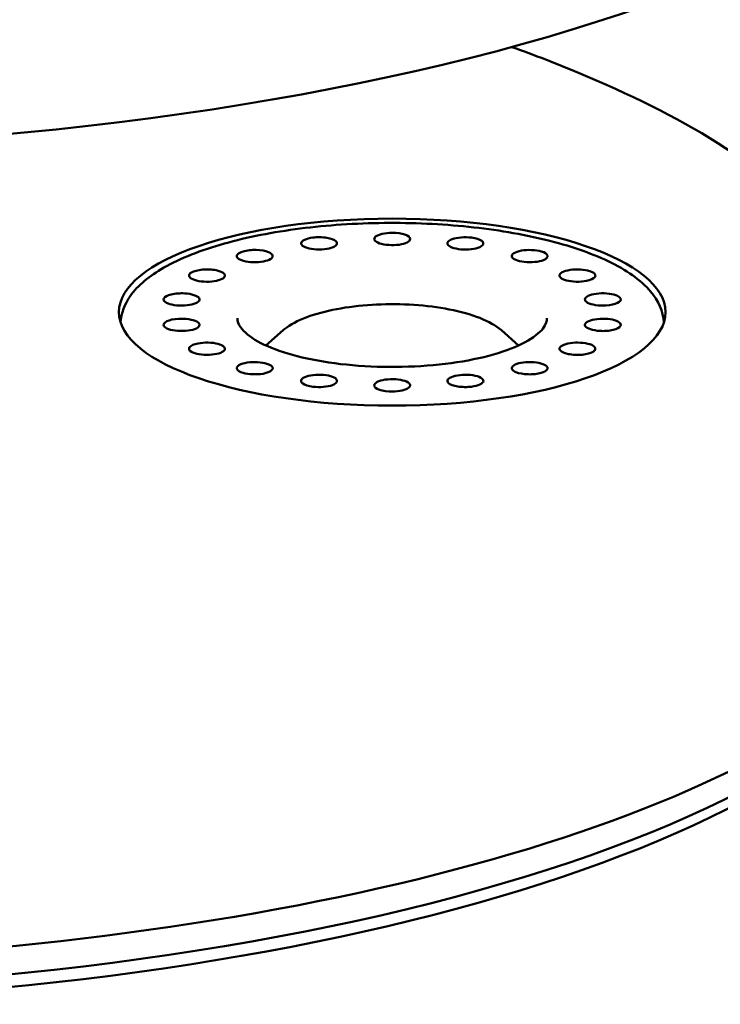
# Paper-space layout 'planning_drawing_5' of a CAD drawing. Units: millimetres. Extents: x 45 to 1845, y 45 to 2628.
# Drawn here: x 483 to 504, y 1304 to 1334 of the extents above; entities that cross this region are included whole.
import ezdxf

# ---------------------------------------------------------------- set-up
doc = ezdxf.new("R2010")
doc.units = ezdxf.units.MM
doc.header["$LTSCALE"] = 9
doc.layers.add('MaVisibleEdge', color=7, linetype='Continuous', lineweight=50)

psp = doc.layouts.new('planning_drawing_5')

# ---------------------------------------------------------------- linework, layer by layer
at = {"layer": 'MaVisibleEdge'}
for p, q in [((491.012, 1324.176), (490.488, 1323.717)), ((497.641, 1324.176), (498.165, 1323.717))]:
    psp.add_line(p, q, dxfattribs=at)
for centre, major_axis, start_param, end_param in [((471.827, 1343.991), (-41.929, 0), 6.135597, 9.272336), ((471.827, 1318.62), (39.95, 0), 3.009101, 6.415677), ((471.827, 1317.68), (39.69, 0), 3.201948, 6.22283), ((471.827, 1317.211), (-39.465, 0), 0.14774, 2.993853)]:
    psp.add_ellipse(centre, major_axis=major_axis, ratio=0.34202, start_param=start_param, end_param=end_param, dxfattribs=at)
psp.add_ellipse((494.327, 1324.728), major_axis=(8.3, 0), ratio=0.34202, dxfattribs=at)
for points, knots in [([(497.958, 1332.777), (498.655, 1332.529), (499.33, 1332.269), (503.045, 1330.719), (505.641, 1329.213), (508.452, 1326.281), (509.152, 1325.353), (509.693, 1324.291)], [2.376133, 2.376133, 2.376133, 2.376133, 2.4550111, 2.4550111, 2.8247323, 2.8247323, 2.9690298, 2.9690298, 2.9690298, 2.9690298]), ([(486.078, 1324.412), (486.091, 1324.695), (486.198, 1324.969), (486.602, 1325.543), (486.952, 1325.826), (487.894, 1326.364), (488.516, 1326.609), (489.925, 1327.005), (490.705, 1327.159), (492.35, 1327.368), (493.214, 1327.426), (494.947, 1327.444), (495.816, 1327.405), (497.477, 1327.233), (498.269, 1327.1), (499.707, 1326.749), (500.349, 1326.53), (501.435, 1326.011), (501.874, 1325.71), (502.409, 1325.076), (502.56, 1324.753), (502.575, 1324.412)], [1.586492, 1.586492, 1.586492, 1.586492, 1.807127, 1.807127, 2.110449, 2.110449, 2.453445, 2.453445, 2.784733, 2.784733, 3.110994, 3.110994, 3.435912, 3.435912, 3.761715, 3.761715, 4.091504, 4.091504, 4.431583, 4.431583, 4.696693, 4.696693, 4.696693, 4.696693]), ([(491.918, 1326.991), (492.053, 1327.008), (492.206, 1327.005), (492.466, 1326.964), (492.57, 1326.925), (492.692, 1326.81), (492.633, 1326.727), (492.316, 1326.628), (492.069, 1326.615), (491.68, 1326.677), (491.55, 1326.75), (491.569, 1326.897), (491.717, 1326.966), (491.918, 1326.991)], [-1, -1, -1, -1, -0.875, -0.875, -0.75, -0.75, -0.5625, -0.5625, -0.375, -0.375, -0.1875, -0.1875, 0, 0, 0, 0]), ([(494.327, 1327.136), (494.47, 1327.136), (494.612, 1327.116), (494.814, 1327.047), (494.873, 1326.998), (494.873, 1326.876), (494.734, 1326.805), (494.338, 1326.748), (494.092, 1326.765), (493.788, 1326.869), (493.74, 1326.953), (493.904, 1327.088), (494.112, 1327.136), (494.327, 1327.136)], [-1, -1, -1, -1, -0.875, -0.875, -0.75, -0.75, -0.5625, -0.5625, -0.375, -0.375, -0.1875, -0.1875, 0, 0, 0, 0]), ([(496.735, 1326.991), (496.869, 1326.974), (496.983, 1326.939), (497.104, 1326.85), (497.111, 1326.797), (496.988, 1326.682), (496.786, 1326.632), (496.358, 1326.625), (496.143, 1326.67), (495.962, 1326.803), (496, 1326.887), (496.29, 1326.996), (496.533, 1327.016), (496.735, 1326.991)], [-1, -1, -1, -1, -0.875, -0.875, -0.75, -0.75, -0.5625, -0.5625, -0.375, -0.375, -0.1875, -0.1875, 0, 0, 0, 0]), ([(489.8, 1326.573), (489.91, 1326.604), (490.057, 1326.62), (490.342, 1326.611), (490.478, 1326.587), (490.708, 1326.493), (490.736, 1326.408), (490.537, 1326.278), (490.318, 1326.237), (489.89, 1326.25), (489.695, 1326.303), (489.566, 1326.443), (489.636, 1326.525), (489.8, 1326.573)], [-1, -1, -1, -1, -0.875, -0.875, -0.75, -0.75, -0.5625, -0.5625, -0.375, -0.375, -0.1875, -0.1875, 0, 0, 0, 0]), ([(498.853, 1326.573), (498.962, 1326.541), (499.034, 1326.494), (499.058, 1326.397), (499.012, 1326.347), (498.782, 1326.253), (498.542, 1326.229), (498.133, 1326.273), (497.976, 1326.34), (497.938, 1326.486), (498.059, 1326.561), (498.44, 1326.629), (498.688, 1326.62), (498.853, 1326.573)], [-1, -1, -1, -1, -0.875, -0.875, -0.75, -0.75, -0.5625, -0.5625, -0.375, -0.375, -0.1875, -0.1875, 0, 0, 0, 0]), ([(488.228, 1325.932), (488.3, 1325.974), (488.422, 1326.006), (488.699, 1326.032), (488.851, 1326.025), (489.161, 1325.964), (489.272, 1325.887), (489.216, 1325.741), (489.051, 1325.677), (488.636, 1325.639), (488.399, 1325.666), (488.138, 1325.783), (488.121, 1325.868), (488.228, 1325.932)], [-1, -1, -1, -1, -0.875, -0.875, -0.75, -0.75, -0.5625, -0.5625, -0.375, -0.375, -0.1875, -0.1875, 0, 0, 0, 0]), ([(500.425, 1325.932), (500.496, 1325.889), (500.516, 1325.837), (500.442, 1325.743), (500.349, 1325.701), (500.039, 1325.64), (499.789, 1325.645), (499.449, 1325.735), (499.368, 1325.816), (499.479, 1325.958), (499.667, 1326.014), (500.093, 1326.033), (500.318, 1325.995), (500.425, 1325.932)], [-1, -1, -1, -1, -0.875, -0.875, -0.75, -0.75, -0.5625, -0.5625, -0.375, -0.375, -0.1875, -0.1875, 0, 0, 0, 0]), ([(487.392, 1325.146), (487.417, 1325.194), (487.5, 1325.238), (487.734, 1325.295), (487.884, 1325.306), (488.237, 1325.285), (488.417, 1325.226), (488.51, 1325.082), (488.42, 1325.002), (488.068, 1324.918), (487.818, 1324.916), (487.456, 1324.995), (487.355, 1325.074), (487.392, 1325.146)], [-1, -1, -1, -1, -0.875, -0.875, -0.75, -0.75, -0.5625, -0.5625, -0.375, -0.375, -0.1875, -0.1875, 0, 0, 0, 0]), ([(501.261, 1325.146), (501.286, 1325.098), (501.253, 1325.046), (501.089, 1324.966), (500.959, 1324.938), (500.607, 1324.917), (500.377, 1324.951), (500.147, 1325.075), (500.152, 1325.161), (500.398, 1325.281), (500.632, 1325.312), (501.051, 1325.28), (501.224, 1325.218), (501.261, 1325.146)], [-1, -1, -1, -1, -0.875, -0.875, -0.75, -0.75, -0.5625, -0.5625, -0.375, -0.375, -0.1875, -0.1875, 0, 0, 0, 0]), ([(497.641, 1324.176), (497.475, 1324.321), (497.254, 1324.444), (496.719, 1324.656), (496.405, 1324.744), (495.725, 1324.877), (495.361, 1324.923), (494.612, 1324.972), (494.229, 1324.975), (493.478, 1324.94), (493.111, 1324.901), (492.426, 1324.785), (492.109, 1324.707), (491.551, 1324.514), (491.311, 1324.399), (491.085, 1324.236), (491.047, 1324.207), (491.012, 1324.176)], [1.943323, 1.943323, 1.943323, 1.943323, 2.283477, 2.283477, 2.622425, 2.622425, 2.951691, 2.951691, 3.27774, 3.27774, 3.603586, 3.603586, 3.931986, 3.931986, 4.268252, 4.268252, 4.339862, 4.339862, 4.339862, 4.339862]), ([(487.392, 1324.309), (487.367, 1324.358), (487.401, 1324.409), (487.565, 1324.489), (487.694, 1324.518), (488.047, 1324.539), (488.276, 1324.504), (488.506, 1324.38), (488.501, 1324.295), (488.255, 1324.175), (488.022, 1324.144), (487.602, 1324.175), (487.429, 1324.237), (487.392, 1324.309)], [-1, -1, -1, -1, -0.875, -0.875, -0.75, -0.75, -0.5625, -0.5625, -0.375, -0.375, -0.1875, -0.1875, 0, 0, 0, 0]), ([(489.627, 1324.54), (489.627, 1324.453), (489.655, 1324.363), (489.823, 1324.127), (489.997, 1323.978), (490.487, 1323.704), (490.795, 1323.579), (491.525, 1323.36), (491.949, 1323.268), (492.869, 1323.131), (493.365, 1323.088), (494.376, 1323.055), (494.891, 1323.066), (495.882, 1323.142), (496.359, 1323.207), (497.224, 1323.383), (497.612, 1323.494), (498.254, 1323.744), (498.51, 1323.884), (498.865, 1324.16), (498.965, 1324.295), (499.02, 1324.455), (499.027, 1324.497), (499.027, 1324.54)], [4.712389, 4.712389, 4.712389, 4.712389, 4.949711, 4.949711, 5.262408, 5.262408, 5.563546, 5.563546, 5.873886, 5.873886, 6.188469, 6.188469, 6.504445, 6.504445, 6.820096, 6.820096, 7.133411, 7.133411, 7.440447, 7.440447, 7.737668, 7.737668, 7.853982, 7.853982, 7.853982, 7.853982]), ([(501.261, 1324.309), (501.236, 1324.261), (501.154, 1324.217), (500.919, 1324.161), (500.769, 1324.149), (500.417, 1324.171), (500.236, 1324.23), (500.143, 1324.373), (500.234, 1324.453), (500.585, 1324.537), (500.836, 1324.539), (501.198, 1324.46), (501.298, 1324.382), (501.261, 1324.309)], [-1, -1, -1, -1, -0.875, -0.875, -0.75, -0.75, -0.5625, -0.5625, -0.375, -0.375, -0.1875, -0.1875, 0, 0, 0, 0]), ([(488.228, 1323.524), (488.157, 1323.566), (488.137, 1323.618), (488.211, 1323.713), (488.305, 1323.754), (488.614, 1323.816), (488.864, 1323.81), (489.205, 1323.721), (489.285, 1323.639), (489.174, 1323.498), (488.986, 1323.441), (488.56, 1323.422), (488.336, 1323.46), (488.228, 1323.524)], [-1, -1, -1, -1, -0.875, -0.875, -0.75, -0.75, -0.5625, -0.5625, -0.375, -0.375, -0.1875, -0.1875, 0, 0, 0, 0]), ([(500.425, 1323.524), (500.353, 1323.481), (500.231, 1323.449), (499.955, 1323.424), (499.802, 1323.431), (499.492, 1323.492), (499.382, 1323.569), (499.438, 1323.714), (499.603, 1323.779), (500.017, 1323.817), (500.254, 1323.789), (500.516, 1323.673), (500.532, 1323.587), (500.425, 1323.524)], [-1, -1, -1, -1, -0.875, -0.875, -0.75, -0.75, -0.5625, -0.5625, -0.375, -0.375, -0.1875, -0.1875, 0, 0, 0, 0]), ([(489.8, 1322.883), (489.691, 1322.914), (489.62, 1322.961), (489.595, 1323.058), (489.641, 1323.109), (489.871, 1323.202), (490.111, 1323.226), (490.521, 1323.182), (490.677, 1323.115), (490.715, 1322.969), (490.594, 1322.894), (490.214, 1322.826), (489.965, 1322.836), (489.8, 1322.883)], [-1, -1, -1, -1, -0.875, -0.875, -0.75, -0.75, -0.5625, -0.5625, -0.375, -0.375, -0.1875, -0.1875, 0, 0, 0, 0]), ([(498.853, 1322.883), (498.743, 1322.851), (498.596, 1322.836), (498.311, 1322.844), (498.175, 1322.868), (497.945, 1322.962), (497.918, 1323.047), (498.116, 1323.177), (498.335, 1323.219), (498.763, 1323.206), (498.958, 1323.152), (499.087, 1323.012), (499.017, 1322.93), (498.853, 1322.883)], [-1, -1, -1, -1, -0.875, -0.875, -0.75, -0.75, -0.5625, -0.5625, -0.375, -0.375, -0.1875, -0.1875, 0, 0, 0, 0]), ([(491.918, 1322.465), (491.784, 1322.481), (491.67, 1322.517), (491.549, 1322.606), (491.543, 1322.658), (491.665, 1322.773), (491.867, 1322.824), (492.296, 1322.83), (492.51, 1322.786), (492.691, 1322.653), (492.653, 1322.568), (492.363, 1322.46), (492.12, 1322.439), (491.918, 1322.465)], [-1, -1, -1, -1, -0.875, -0.875, -0.75, -0.75, -0.5625, -0.5625, -0.375, -0.375, -0.1875, -0.1875, 0, 0, 0, 0]), ([(496.735, 1322.465), (496.601, 1322.448), (496.447, 1322.45), (496.187, 1322.492), (496.083, 1322.53), (495.961, 1322.645), (496.021, 1322.728), (496.337, 1322.828), (496.585, 1322.841), (496.974, 1322.779), (497.103, 1322.705), (497.085, 1322.559), (496.937, 1322.49), (496.735, 1322.465)], [-1, -1, -1, -1, -0.875, -0.875, -0.75, -0.75, -0.5625, -0.5625, -0.375, -0.375, -0.1875, -0.1875, 0, 0, 0, 0]), ([(494.327, 1322.319), (494.184, 1322.319), (494.041, 1322.339), (493.839, 1322.409), (493.78, 1322.457), (493.78, 1322.58), (493.919, 1322.651), (494.316, 1322.707), (494.561, 1322.69), (494.865, 1322.587), (494.914, 1322.503), (494.749, 1322.367), (494.541, 1322.319), (494.327, 1322.319)], [-1, -1, -1, -1, -0.875, -0.875, -0.75, -0.75, -0.5625, -0.5625, -0.375, -0.375, -0.1875, -0.1875, 0, 0, 0, 0])]:
    psp.add_open_spline(points, degree=3, knots=knots, dxfattribs=at)

doc.saveas('drawing.dxf')
